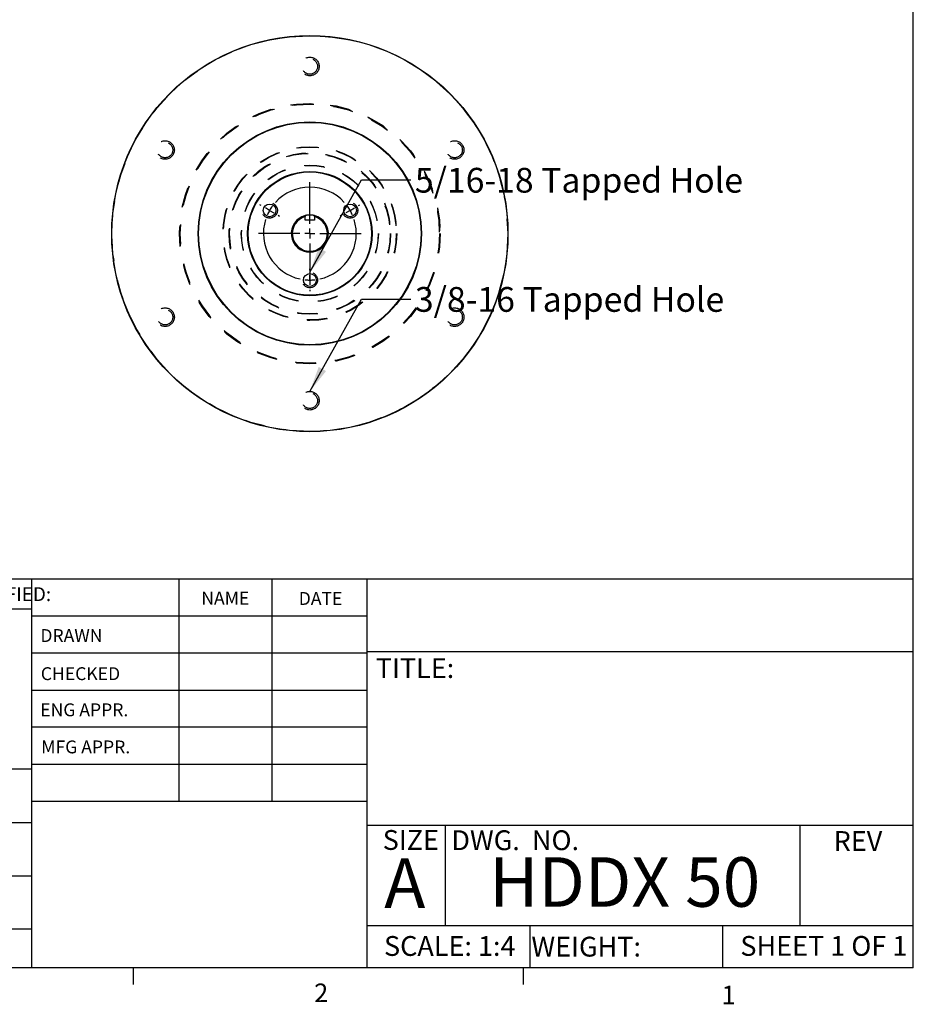
# Model space of a CAD drawing. Extents: x 0.3 to 10.6, y 0.2 to 8.2.
# Drawn here: x 6.1 to 10.6, y 0.2 to 5.2 of the extents above; entities that cross this region are included whole.
import ezdxf

# ---------------------------------------------------------------- set-up
doc = ezdxf.new("R2010")
doc.units = 0
doc.linetypes.add('HIDDEN', pattern=[0.075, 0.05, -0.025])
doc.layers.get('0').update_dxf_attribs({"linetype": 'CONTINUOUS'})
doc.styles.add('SLDTEXTSTYLE0', font='TXT', dxfattribs={"width": 0.75})
doc.styles.add('SLDTEXTSTYLE1', font='TXT', dxfattribs={"width": 0.6875})
doc.styles.add('SLDTEXTSTYLE2', font='TXT', dxfattribs={"width": 0.694444})
doc.dimstyles.new('SLDDIMSTYLE0', dxfattribs={"dimtxt": 0, "dimasz": 0.13, "dimexe": 0, "dimexo": 0.0625, "dimgap": 0, "dimtad": 0, "dimtih": 1, "dimtoh": 1, "dimdec": 0, "dimrnd": 1e-09, "dimzin": 0, "dimtxsty": 'STANDARD', "dimsah": 1, "dimcen": 0.09, "dimazin": 3, "dimtfac": 0.13, "dimtdec": 0, "dimtofl": 0, "dimtmove": 0, "dimatfit": 3, "dimtolj": 1, "dimtzin": 0})

# ---------------------------------------------------------------- blocks, each defined once
blk = doc.blocks.new('SW_CENTERMARKSYMBOL_0')
at = {"color": 0, "linetype": 'CONTINUOUS'}
for p, q in [((0.203, -0.0672), (0.203, 0.1422)), ((-0.0433, 0.025), (-0.0495, 0.0286)), ((0, 0), (-0.0217, 0.0125)), ((0, 0), (0.0217, -0.0125)), ((0.4059, 0), (0.3843, -0.0125)), ((0.4059, 0), (0.4276, 0.0125)), ((0.4493, 0.025), (0.4554, 0.0286)), ((0.0433, -0.025), (0.0495, -0.0286)), ((0.3626, -0.025), (0.3565, -0.0286)), ((0.203, -0.1172), (0.203, -0.0922)), ((0.153, -0.1172), (-0.0564, -0.1172)), ((0.203, -0.1172), (0.178, -0.1172)), ((0.203, -0.1172), (0.203, -0.1422)), ((0.203, -0.1172), (0.228, -0.1172)), ((0.253, -0.1172), (0.4623, -0.1172)), ((0.203, -0.1672), (0.203, -0.3766)), ((0.203, -0.3016), (0.203, -0.2944)), ((0.203, -0.3516), (0.203, -0.3266)), ((0.203, -0.3516), (0.203, -0.3766)), ((0.203, -0.4016), (0.203, -0.4087))]:
    blk.add_line(p, q, dxfattribs=at)
for start, end in [(42.2231, 137.7769), (150, 156.1115), (143.8885, 150), (30, 36.1115), (23.8885, 30), (162.2231, 257.7769), (282.2231, 17.7769), (263.8885, 270), (270, 276.1115)]:
    blk.add_arc((0.203, -0.1172), 0.2344, start, end, dxfattribs=at)

msp = doc.modelspace()

# ---------------------------------------------------------------- linework, layer by layer
at = {"color": 7, "linetype": 'CONTINUOUS'}
for p, q in [((10.6299, 0.3921), (10.6299, 8.1921)), ((7.5607, 4.1893), (7.5607, 4.1841)), ((7.5607, 4.1658), (7.5607, 4.1841)), ((7.6077, 4.1841), (7.6077, 4.1893)), ((7.6077, 4.1841), (7.6077, 4.1658)), ((7.6077, 4.1658), (7.5607, 4.1658)), ((2.821, 2.3564), (10.6299, 2.3564)), ((6.1796, 2.3564), (6.1796, 0.3921)), ((6.9236, 2.3564), (6.9236, 1.2314)), ((7.3922, 2.3564), (7.3922, 1.2314)), ((7.8712, 2.3564), (7.8712, 0.3921)), ((6.1796, 2.2021), (4.7982, 2.2021)), ((6.1796, 2.1689), (7.8712, 2.1689)), ((7.8712, 1.9893), (10.6299, 1.9893)), ((6.1796, 1.9814), (7.8712, 1.9814)), ((6.1796, 1.7939), (7.8712, 1.7939)), ((7.8712, 1.6064), (6.1796, 1.6064)), ((4.7982, 1.3958), (6.1796, 1.3958)), ((7.8712, 1.4189), (6.1796, 1.4189)), ((7.8712, 1.2314), (6.1796, 1.2314)), ((4.7982, 1.1258), (6.1796, 1.1258)), ((7.8712, 1.1119), (10.6299, 1.1119)), ((8.2668, 1.1119), (8.2668, 0.605)), ((10.058, 1.1119), (10.058, 0.605)), ((4.7982, 0.8558), (6.1796, 0.8558)), ((7.8712, 0.605), (10.6299, 0.605)), ((8.6943, 0.605), (8.6943, 0.3921)), ((9.6663, 0.605), (9.6663, 0.3921)), ((2.821, 0.5883), (6.1796, 0.5883)), ((10.6299, 0.3921), (0.3299, 0.3921)), ((6.6922, 0.3921), (6.6922, 0.3073)), ((8.6609, 0.3921), (8.6609, 0.3073))]:
    msp.add_line(p, q, dxfattribs=at)
for centre, radius in [((7.5842, 4.0985), 1), ((7.5842, 4.0985), 0.9988), ((7.5842, 4.0985), 0.5637), ((7.5842, 4.0985), 0.5625), ((7.5842, 4.0985), 0.5613), ((7.5842, 4.0985), 0.3138), ((7.5842, 4.0985), 0.3125), ((7.5842, 4.0985), 0.3113), ((7.3813, 4.2157), 0.0321), ((7.7872, 4.2157), 0.0321), ((7.5842, 3.8641), 0.0321)]:
    msp.add_circle(centre, radius, dxfattribs=at)
at = {"color": 7, "linetype": 'HIDDEN'}
for centre, radius in [((7.5842, 4.0985), 0.9988), ((7.5842, 4.9423), 0.0469), ((7.5842, 4.9423), 0.0391), ((7.5842, 4.0985), 0.6575), ((7.5842, 4.0985), 0.6563), ((7.5842, 4.0985), 0.655), ((7.5842, 4.0985), 0.6538), ((6.8535, 4.5204), 0.0469), ((6.8535, 4.5204), 0.0391), ((7.5842, 4.0985), 0.4387), ((7.5842, 4.0985), 0.4375), ((7.5842, 4.0985), 0.4362), ((8.3149, 4.5204), 0.0469), ((8.3149, 4.5204), 0.0391), ((7.5842, 4.0985), 0.4075), ((7.5842, 4.0985), 0.4062), ((7.5842, 4.0985), 0.405), ((7.5842, 4.0985), 0.3458), ((7.5842, 4.0985), 0.3445), ((7.3813, 4.2157), 0.0391), ((7.7872, 4.2157), 0.0391), ((7.5842, 3.8641), 0.0391), ((6.8535, 3.6766), 0.0469), ((6.8535, 3.6766), 0.0391), ((8.3149, 3.6766), 0.0469), ((8.3149, 3.6766), 0.0391), ((7.5842, 3.2548), 0.0469), ((7.5842, 3.2548), 0.0391)]:
    msp.add_circle(centre, radius, dxfattribs=at)
at = {"color": 7, "linetype": 'CONTINUOUS'}
for radius, start, end in [(0.0937, 104.517, 75.483), (0.0888, 105.3544, 74.6456)]:
    msp.add_arc((7.5842, 4.0985), radius, start, end, dxfattribs=at)
msp.add_open_spline([(7.6077, 4.1893), (7.6077, 4.1893), (7.6076, 4.1893), (7.607, 4.1895), (7.6065, 4.1896), (7.6053, 4.1898), (7.6046, 4.19), (7.6029, 4.1904), (7.6019, 4.1906), (7.5987, 4.1912), (7.5961, 4.1915), (7.5919, 4.192), (7.5904, 4.1921), (7.5873, 4.1922), (7.5858, 4.1923), (7.5827, 4.1923), (7.5812, 4.1922), (7.5781, 4.1921), (7.5767, 4.192), (7.5724, 4.1915), (7.5698, 4.1912), (7.5665, 4.1906), (7.5656, 4.1904), (7.5639, 4.19), (7.5631, 4.1898), (7.562, 4.1896), (7.5615, 4.1895), (7.5609, 4.1893), (7.5607, 4.1893), (7.5607, 4.1893)], degree=3, knots=[0, 0, 0, 0, 0.0625, 0.0625, 0.125, 0.125, 0.1875, 0.1875, 0.25, 0.25, 0.375, 0.375, 0.4375, 0.4375, 0.5, 0.5, 0.5625, 0.5625, 0.625, 0.625, 0.75, 0.75, 0.8125, 0.8125, 0.875, 0.875, 0.9375, 0.9375, 1, 1, 1, 1], dxfattribs=at)

# ---------------------------------------------------------------- block references
msp.add_blockref('SW_CENTERMARKSYMBOL_0', (7.3813, 4.2157), dxfattribs=at)

# ---------------------------------------------------------------- texts
at = {"color": 7, "linetype": 'CONTINUOUS', "attachment_point": 1}
for s, insert, char_height, style in [('5/16-18 Tapped Hole', (8.1146, 4.4303), 0.125, 'SLDTEXTSTYLE0'), ('3/8-16 Tapped Hole', (8.1146, 3.8287), 0.125, 'SLDTEXTSTYLE0'), ('UNLESS OTHERWISE SPECIFIED:', (4.8448, 2.3133), 0.07, 'SLDTEXTSTYLE0'), ('NAME', (7.0364, 2.2906), 0.065, 'SLDTEXTSTYLE0'), ('DATE', (7.5282, 2.2889), 0.065, 'SLDTEXTSTYLE0'), ('DRAWN', (6.2243, 2.1016), 0.065, 'SLDTEXTSTYLE0'), ('TITLE:', (7.9171, 1.9548), 0.1, 'SLDTEXTSTYLE0'), ('CHECKED', (6.2264, 1.9093), 0.065, 'SLDTEXTSTYLE0'), ('ENG APPR.', (6.2235, 1.7268), 0.065, 'SLDTEXTSTYLE0'), ('MFG APPR.', (6.2285, 1.5395), 0.065, 'SLDTEXTSTYLE0'), ('SIZE', (7.952, 1.0873), 0.1, 'SLDTEXTSTYLE0'), ('DWG.  NO.', (8.2985, 1.0859), 0.1, 'SLDTEXTSTYLE2'), ('REV', (10.2278, 1.082), 0.1, 'SLDTEXTSTYLE0'), ('HDDX 50', (8.4893, 0.9501), 0.25, 'SLDTEXTSTYLE0'), ('A', (7.9598, 0.9442), 0.25, 'SLDTEXTSTYLE0'), ('SCALE: 1:4', (7.9586, 0.5521), 0.1, 'SLDTEXTSTYLE0'), ('WEIGHT: ', (8.7024, 0.5487), 0.1, 'SLDTEXTSTYLE0'), ('SHEET 1 OF 1', (9.7571, 0.5524), 0.1, 'SLDTEXTSTYLE1'), ('2', (7.606, 0.3124), 0.0938, 'SLDTEXTSTYLE0'), ('1', (9.662, 0.3014), 0.0938, 'SLDTEXTSTYLE0')]:
    msp.add_mtext(s, dxfattribs=dict(at, insert=insert, char_height=char_height, style=style))

# ---------------------------------------------------------------- leaders
at = {"color": 7, "linetype": 'CONTINUOUS'}
for points in [[(7.5842, 3.9032), (7.8445, 4.3699), (8.0945, 4.3699)], [(7.5842, 3.3016), (7.8445, 3.7679), (8.0945, 3.7679)]]:
    msp.add_leader(points, dimstyle='SLDDIMSTYLE0', dxfattribs=at)

doc.saveas('drawing.dxf')
